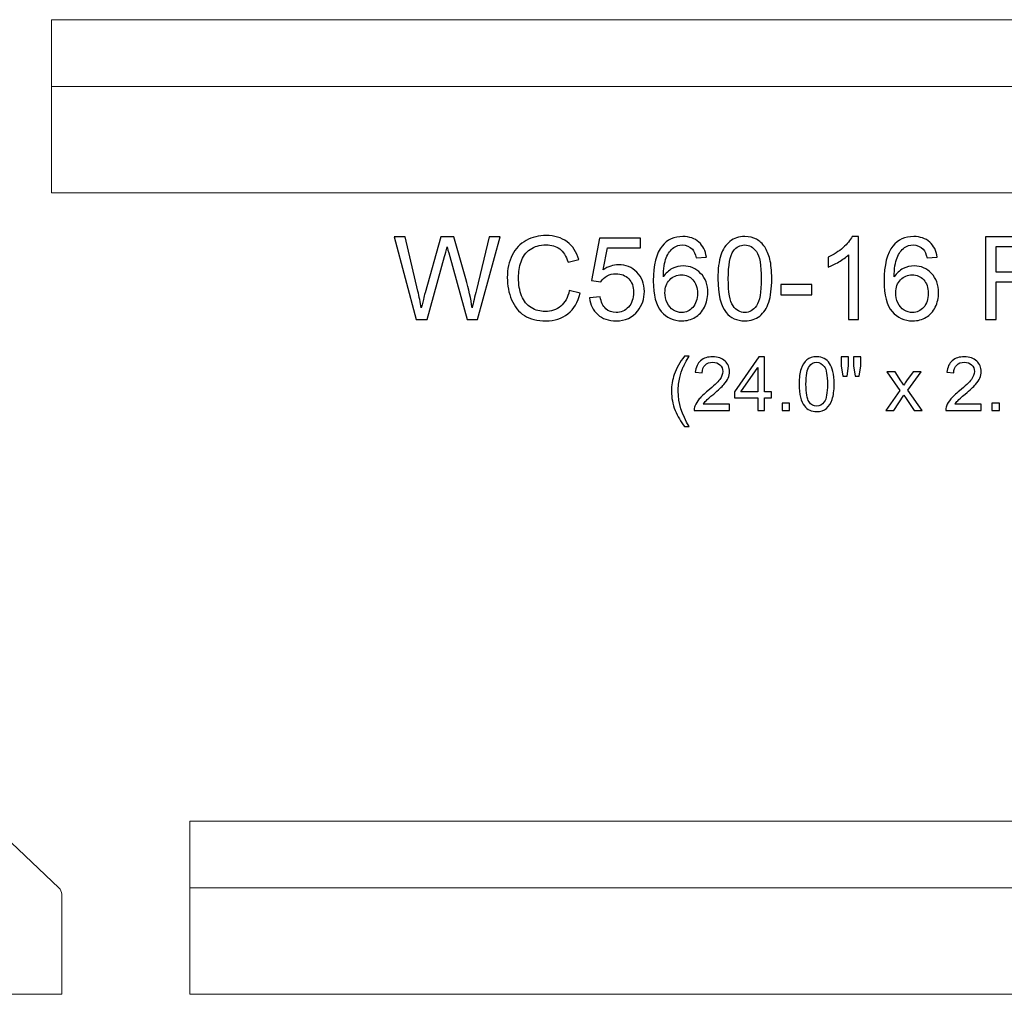
# Model space of a CAD drawing. Units: inches. Extents: x 36 to 122, y -94 to 16.
# Drawn here: x 89 to 103, y -56 to -42 of the extents above; entities that cross this region are included whole.
import ezdxf

# ---------------------------------------------------------------- set-up
doc = ezdxf.new("R2010")
doc.units = ezdxf.units.IN
doc.header["$MEASUREMENT"] = 0
doc.layers.add('Layer 1', color=7, linetype='Continuous')

msp = doc.modelspace()

# ---------------------------------------------------------------- linework, layer by layer
at = {"layer": 'Layer 1', "color": 250, "lineweight": 9}
for points, knots in [([(89.547, -41.552), (89.547, -41.552), (113.547, -41.552), (113.547, -41.552), (113.547, -41.552), (113.547, -41.552), (113.547, -44.052), (113.547, -44.052), (113.547, -44.052), (113.547, -44.052), (89.547, -44.052), (89.547, -44.052), (89.547, -44.052), (89.547, -44.052), (89.547, -41.552), (89.547, -41.552)], [0, 0, 0, 0, 0.25, 0.25, 0.25, 0.25, 0.5, 0.5, 0.5, 0.5, 0.75, 0.75, 0.75, 0.75, 1, 1, 1, 1]), ([(72.807, -53.133), (72.807, -53.133), (88.583, -53.133), (88.583, -53.133), (88.583, -53.133), (88.616, -53.133), (88.645, -53.144), (88.669, -53.167), (88.669, -53.167), (88.669, -53.167), (89.656, -54.096), (89.656, -54.096), (89.656, -54.096), (89.682, -54.121), (89.695, -54.151), (89.695, -54.187), (89.695, -54.187), (89.695, -54.187), (89.695, -55.633), (89.695, -55.633), (89.695, -55.633), (89.695, -55.633), (71.695, -55.633), (71.695, -55.633), (71.695, -55.633), (71.695, -55.633), (71.695, -54.187), (71.695, -54.187), (71.695, -54.187), (71.695, -54.151), (71.708, -54.121), (71.734, -54.096), (71.734, -54.096), (71.734, -54.096), (72.722, -53.167), (72.722, -53.167), (72.722, -53.167), (72.746, -53.144), (72.774, -53.133), (72.807, -53.133)], [0, 0, 0, 0, 0.1, 0.1, 0.1, 0.1, 0.2, 0.2, 0.2, 0.2, 0.3, 0.3, 0.3, 0.3, 0.4, 0.4, 0.4, 0.4, 0.5, 0.5, 0.5, 0.5, 0.6, 0.6, 0.6, 0.6, 0.7, 0.7, 0.7, 0.7, 0.8, 0.8, 0.8, 0.8, 0.9, 0.9, 0.9, 0.9, 1, 1, 1, 1]), ([(91.547, -53.133), (91.547, -53.133), (115.547, -53.133), (115.547, -53.133), (115.547, -53.133), (115.547, -53.133), (115.547, -55.633), (115.547, -55.633), (115.547, -55.633), (115.547, -55.633), (91.547, -55.633), (91.547, -55.633), (91.547, -55.633), (91.547, -55.633), (91.547, -53.133), (91.547, -53.133)], [0, 0, 0, 0, 0.25, 0.25, 0.25, 0.25, 0.5, 0.5, 0.5, 0.5, 0.75, 0.75, 0.75, 0.75, 1, 1, 1, 1])]:
    msp.add_open_spline(points, degree=3, knots=knots, dxfattribs=at)
for points in [[(113.547, -42.515), (113.547, -42.515), (89.547, -42.515), (89.547, -42.515)], [(115.547, -54.096), (115.547, -54.096), (91.547, -54.096), (91.547, -54.096)]]:
    msp.add_open_spline(points, degree=3, dxfattribs=at)
at = {"layer": 'Layer 1', "color": 250}
for points, knots in [([(97.032, -45.465), (97.032, -45.465), (97.19, -45.505), (97.19, -45.505), (97.19, -45.505), (97.157, -45.634), (97.097, -45.733), (97.011, -45.802), (97.011, -45.802), (96.925, -45.87), (96.82, -45.903), (96.696, -45.903), (96.696, -45.903), (96.567, -45.903), (96.463, -45.877), (96.382, -45.825), (96.382, -45.825), (96.301, -45.773), (96.24, -45.697), (96.198, -45.598), (96.198, -45.598), (96.156, -45.498), (96.135, -45.392), (96.135, -45.278), (96.135, -45.278), (96.135, -45.153), (96.159, -45.045), (96.206, -44.953), (96.206, -44.953), (96.254, -44.86), (96.321, -44.79), (96.409, -44.742), (96.409, -44.742), (96.496, -44.694), (96.593, -44.67), (96.698, -44.67), (96.698, -44.67), (96.818, -44.67), (96.918, -44.7), (96.999, -44.761), (96.999, -44.761), (97.081, -44.822), (97.137, -44.907), (97.169, -45.017), (97.169, -45.017), (97.169, -45.017), (97.014, -45.054), (97.014, -45.054), (97.014, -45.054), (96.986, -44.967), (96.946, -44.904), (96.893, -44.864), (96.893, -44.864), (96.841, -44.825), (96.775, -44.805), (96.695, -44.805), (96.695, -44.805), (96.603, -44.805), (96.527, -44.827), (96.465, -44.871), (96.465, -44.871), (96.403, -44.915), (96.36, -44.974), (96.335, -45.048), (96.335, -45.048), (96.31, -45.122), (96.298, -45.198), (96.298, -45.277), (96.298, -45.277), (96.298, -45.378), (96.313, -45.467), (96.342, -45.543), (96.342, -45.543), (96.372, -45.618), (96.418, -45.675), (96.48, -45.712), (96.48, -45.712), (96.543, -45.75), (96.61, -45.768), (96.683, -45.768), (96.683, -45.768), (96.771, -45.768), (96.846, -45.743), (96.907, -45.692), (96.907, -45.692), (96.969, -45.641), (97.01, -45.565), (97.032, -45.465)], [0, 0, 0, 0, 0.045455, 0.045455, 0.045455, 0.045455, 0.090909, 0.090909, 0.090909, 0.090909, 0.136364, 0.136364, 0.136364, 0.136364, 0.181818, 0.181818, 0.181818, 0.181818, 0.227273, 0.227273, 0.227273, 0.227273, 0.272727, 0.272727, 0.272727, 0.272727, 0.318182, 0.318182, 0.318182, 0.318182, 0.363636, 0.363636, 0.363636, 0.363636, 0.409091, 0.409091, 0.409091, 0.409091, 0.454545, 0.454545, 0.454545, 0.454545, 0.5, 0.5, 0.5, 0.5, 0.545455, 0.545455, 0.545455, 0.545455, 0.590909, 0.590909, 0.590909, 0.590909, 0.636364, 0.636364, 0.636364, 0.636364, 0.681818, 0.681818, 0.681818, 0.681818, 0.727273, 0.727273, 0.727273, 0.727273, 0.772727, 0.772727, 0.772727, 0.772727, 0.818182, 0.818182, 0.818182, 0.818182, 0.863636, 0.863636, 0.863636, 0.863636, 0.909091, 0.909091, 0.909091, 0.909091, 0.954545, 0.954545, 0.954545, 0.954545, 1, 1, 1, 1]), ([(94.816, -45.883), (94.816, -45.883), (94.499, -44.69), (94.499, -44.69), (94.499, -44.69), (94.499, -44.69), (94.661, -44.69), (94.661, -44.69), (94.661, -44.69), (94.661, -44.69), (94.843, -45.472), (94.843, -45.472), (94.843, -45.472), (94.862, -45.554), (94.879, -45.635), (94.893, -45.716), (94.893, -45.716), (94.924, -45.589), (94.941, -45.515), (94.947, -45.496), (94.947, -45.496), (94.947, -45.496), (95.174, -44.69), (95.174, -44.69), (95.174, -44.69), (95.174, -44.69), (95.364, -44.69), (95.364, -44.69), (95.364, -44.69), (95.364, -44.69), (95.535, -45.294), (95.535, -45.294), (95.535, -45.294), (95.578, -45.444), (95.609, -45.585), (95.628, -45.716), (95.628, -45.716), (95.643, -45.641), (95.663, -45.554), (95.688, -45.457), (95.688, -45.457), (95.688, -45.457), (95.874, -44.69), (95.874, -44.69), (95.874, -44.69), (95.874, -44.69), (96.033, -44.69), (96.033, -44.69), (96.033, -44.69), (96.033, -44.69), (95.706, -45.883), (95.706, -45.883), (95.706, -45.883), (95.706, -45.883), (95.554, -45.883), (95.554, -45.883), (95.554, -45.883), (95.554, -45.883), (95.303, -44.974), (95.303, -44.974), (95.303, -44.974), (95.281, -44.898), (95.269, -44.852), (95.265, -44.834), (95.265, -44.834), (95.253, -44.889), (95.241, -44.936), (95.23, -44.974), (95.23, -44.974), (95.23, -44.974), (94.977, -45.883), (94.977, -45.883), (94.977, -45.883), (94.977, -45.883), (94.816, -45.883), (94.816, -45.883)], [0, 0, 0, 0, 0.052632, 0.052632, 0.052632, 0.052632, 0.105263, 0.105263, 0.105263, 0.105263, 0.157895, 0.157895, 0.157895, 0.157895, 0.210526, 0.210526, 0.210526, 0.210526, 0.263158, 0.263158, 0.263158, 0.263158, 0.315789, 0.315789, 0.315789, 0.315789, 0.368421, 0.368421, 0.368421, 0.368421, 0.421053, 0.421053, 0.421053, 0.421053, 0.473684, 0.473684, 0.473684, 0.473684, 0.526316, 0.526316, 0.526316, 0.526316, 0.578947, 0.578947, 0.578947, 0.578947, 0.631579, 0.631579, 0.631579, 0.631579, 0.684211, 0.684211, 0.684211, 0.684211, 0.736842, 0.736842, 0.736842, 0.736842, 0.789474, 0.789474, 0.789474, 0.789474, 0.842105, 0.842105, 0.842105, 0.842105, 0.894737, 0.894737, 0.894737, 0.894737, 0.947368, 0.947368, 0.947368, 0.947368, 1, 1, 1, 1]), ([(97.325, -45.571), (97.325, -45.571), (97.479, -45.558), (97.479, -45.558), (97.479, -45.558), (97.49, -45.633), (97.516, -45.689), (97.558, -45.727), (97.558, -45.727), (97.599, -45.764), (97.649, -45.783), (97.708, -45.783), (97.708, -45.783), (97.779, -45.783), (97.838, -45.757), (97.887, -45.703), (97.887, -45.703), (97.936, -45.65), (97.96, -45.58), (97.96, -45.492), (97.96, -45.492), (97.96, -45.408), (97.937, -45.342), (97.89, -45.294), (97.89, -45.294), (97.843, -45.246), (97.782, -45.222), (97.706, -45.222), (97.706, -45.222), (97.658, -45.222), (97.616, -45.232), (97.578, -45.254), (97.578, -45.254), (97.54, -45.275), (97.51, -45.303), (97.488, -45.337), (97.488, -45.337), (97.488, -45.337), (97.351, -45.319), (97.351, -45.319), (97.351, -45.319), (97.351, -45.319), (97.466, -44.707), (97.466, -44.707), (97.466, -44.707), (97.466, -44.707), (98.06, -44.707), (98.06, -44.707), (98.06, -44.707), (98.06, -44.707), (98.06, -44.847), (98.06, -44.847), (98.06, -44.847), (98.06, -44.847), (97.584, -44.847), (97.584, -44.847), (97.584, -44.847), (97.584, -44.847), (97.519, -45.167), (97.519, -45.167), (97.519, -45.167), (97.591, -45.117), (97.666, -45.092), (97.745, -45.092), (97.745, -45.092), (97.849, -45.092), (97.937, -45.128), (98.008, -45.2), (98.008, -45.2), (98.08, -45.273), (98.116, -45.365), (98.116, -45.479), (98.116, -45.479), (98.116, -45.587), (98.084, -45.68), (98.021, -45.759), (98.021, -45.759), (97.945, -45.855), (97.84, -45.903), (97.708, -45.903), (97.708, -45.903), (97.599, -45.903), (97.511, -45.873), (97.442, -45.812), (97.442, -45.812), (97.374, -45.752), (97.334, -45.671), (97.325, -45.571)], [0, 0, 0, 0, 0.045455, 0.045455, 0.045455, 0.045455, 0.090909, 0.090909, 0.090909, 0.090909, 0.136364, 0.136364, 0.136364, 0.136364, 0.181818, 0.181818, 0.181818, 0.181818, 0.227273, 0.227273, 0.227273, 0.227273, 0.272727, 0.272727, 0.272727, 0.272727, 0.318182, 0.318182, 0.318182, 0.318182, 0.363636, 0.363636, 0.363636, 0.363636, 0.409091, 0.409091, 0.409091, 0.409091, 0.454545, 0.454545, 0.454545, 0.454545, 0.5, 0.5, 0.5, 0.5, 0.545455, 0.545455, 0.545455, 0.545455, 0.590909, 0.590909, 0.590909, 0.590909, 0.636364, 0.636364, 0.636364, 0.636364, 0.681818, 0.681818, 0.681818, 0.681818, 0.727273, 0.727273, 0.727273, 0.727273, 0.772727, 0.772727, 0.772727, 0.772727, 0.818182, 0.818182, 0.818182, 0.818182, 0.863636, 0.863636, 0.863636, 0.863636, 0.909091, 0.909091, 0.909091, 0.909091, 0.954545, 0.954545, 0.954545, 0.954545, 1, 1, 1, 1]), ([(99.012, -44.982), (99.012, -44.982), (98.866, -44.994), (98.866, -44.994), (98.866, -44.994), (98.853, -44.936), (98.835, -44.894), (98.811, -44.868), (98.811, -44.868), (98.771, -44.827), (98.722, -44.806), (98.664, -44.806), (98.664, -44.806), (98.618, -44.806), (98.577, -44.819), (98.541, -44.845), (98.541, -44.845), (98.495, -44.878), (98.459, -44.928), (98.432, -44.992), (98.432, -44.992), (98.406, -45.057), (98.392, -45.148), (98.391, -45.268), (98.391, -45.268), (98.426, -45.214), (98.469, -45.174), (98.52, -45.148), (98.52, -45.148), (98.571, -45.122), (98.625, -45.109), (98.681, -45.109), (98.681, -45.109), (98.778, -45.109), (98.861, -45.145), (98.93, -45.217), (98.93, -45.217), (98.999, -45.289), (99.033, -45.382), (99.033, -45.496), (99.033, -45.496), (99.033, -45.571), (99.017, -45.64), (98.984, -45.705), (98.984, -45.705), (98.952, -45.769), (98.908, -45.818), (98.851, -45.852), (98.851, -45.852), (98.795, -45.887), (98.731, -45.903), (98.659, -45.903), (98.659, -45.903), (98.537, -45.903), (98.438, -45.859), (98.361, -45.769), (98.361, -45.769), (98.284, -45.679), (98.245, -45.531), (98.245, -45.325), (98.245, -45.325), (98.245, -45.094), (98.288, -44.927), (98.373, -44.822), (98.373, -44.822), (98.447, -44.731), (98.547, -44.685), (98.673, -44.685), (98.673, -44.685), (98.767, -44.685), (98.844, -44.712), (98.904, -44.764), (98.904, -44.764), (98.964, -44.817), (99, -44.89), (99.012, -44.982)], [0, 0, 0, 0, 0.052632, 0.052632, 0.052632, 0.052632, 0.105263, 0.105263, 0.105263, 0.105263, 0.157895, 0.157895, 0.157895, 0.157895, 0.210526, 0.210526, 0.210526, 0.210526, 0.263158, 0.263158, 0.263158, 0.263158, 0.315789, 0.315789, 0.315789, 0.315789, 0.368421, 0.368421, 0.368421, 0.368421, 0.421053, 0.421053, 0.421053, 0.421053, 0.473684, 0.473684, 0.473684, 0.473684, 0.526316, 0.526316, 0.526316, 0.526316, 0.578947, 0.578947, 0.578947, 0.578947, 0.631579, 0.631579, 0.631579, 0.631579, 0.684211, 0.684211, 0.684211, 0.684211, 0.736842, 0.736842, 0.736842, 0.736842, 0.789474, 0.789474, 0.789474, 0.789474, 0.842105, 0.842105, 0.842105, 0.842105, 0.894737, 0.894737, 0.894737, 0.894737, 0.947368, 0.947368, 0.947368, 0.947368, 1, 1, 1, 1]), ([(99.179, -45.295), (99.179, -45.154), (99.193, -45.04), (99.222, -44.954), (99.222, -44.954), (99.251, -44.868), (99.294, -44.802), (99.352, -44.755), (99.352, -44.755), (99.409, -44.708), (99.481, -44.685), (99.568, -44.685), (99.568, -44.685), (99.632, -44.685), (99.688, -44.698), (99.736, -44.724), (99.736, -44.724), (99.784, -44.75), (99.824, -44.787), (99.856, -44.835), (99.856, -44.835), (99.887, -44.884), (99.912, -44.943), (99.93, -45.013), (99.93, -45.013), (99.948, -45.083), (99.957, -45.177), (99.957, -45.295), (99.957, -45.295), (99.957, -45.435), (99.942, -45.548), (99.914, -45.634), (99.914, -45.634), (99.885, -45.72), (99.842, -45.786), (99.784, -45.833), (99.784, -45.833), (99.727, -45.88), (99.655, -45.903), (99.568, -45.903), (99.568, -45.903), (99.453, -45.903), (99.362, -45.862), (99.297, -45.78), (99.297, -45.78), (99.218, -45.681), (99.179, -45.519), (99.179, -45.295)], [0, 0, 0, 0, 0.083333, 0.083333, 0.083333, 0.083333, 0.166667, 0.166667, 0.166667, 0.166667, 0.25, 0.25, 0.25, 0.25, 0.333333, 0.333333, 0.333333, 0.333333, 0.416667, 0.416667, 0.416667, 0.416667, 0.5, 0.5, 0.5, 0.5, 0.583333, 0.583333, 0.583333, 0.583333, 0.666667, 0.666667, 0.666667, 0.666667, 0.75, 0.75, 0.75, 0.75, 0.833333, 0.833333, 0.833333, 0.833333, 0.916667, 0.916667, 0.916667, 0.916667, 1, 1, 1, 1]), ([(99.329, -45.295), (99.329, -45.491), (99.352, -45.621), (99.398, -45.686), (99.398, -45.686), (99.444, -45.751), (99.5, -45.783), (99.568, -45.783), (99.568, -45.783), (99.635, -45.783), (99.691, -45.75), (99.737, -45.685), (99.737, -45.685), (99.783, -45.62), (99.806, -45.49), (99.806, -45.295), (99.806, -45.295), (99.806, -45.098), (99.783, -44.968), (99.737, -44.903), (99.737, -44.903), (99.691, -44.839), (99.634, -44.807), (99.566, -44.807), (99.566, -44.807), (99.499, -44.807), (99.445, -44.835), (99.405, -44.892), (99.405, -44.892), (99.354, -44.965), (99.329, -45.099), (99.329, -45.295)], [0, 0, 0, 0, 0.125, 0.125, 0.125, 0.125, 0.25, 0.25, 0.25, 0.25, 0.375, 0.375, 0.375, 0.375, 0.5, 0.5, 0.5, 0.5, 0.625, 0.625, 0.625, 0.625, 0.75, 0.75, 0.75, 0.75, 0.875, 0.875, 0.875, 0.875, 1, 1, 1, 1]), ([(101.212, -45.883), (101.212, -45.883), (101.066, -45.883), (101.066, -45.883), (101.066, -45.883), (101.066, -45.883), (101.066, -44.95), (101.066, -44.95), (101.066, -44.95), (101.031, -44.983), (100.984, -45.017), (100.927, -45.051), (100.927, -45.051), (100.87, -45.084), (100.818, -45.11), (100.773, -45.126), (100.773, -45.126), (100.773, -45.126), (100.773, -44.985), (100.773, -44.985), (100.773, -44.985), (100.855, -44.946), (100.926, -44.9), (100.988, -44.845), (100.988, -44.845), (101.049, -44.79), (101.093, -44.737), (101.118, -44.685), (101.118, -44.685), (101.118, -44.685), (101.212, -44.685), (101.212, -44.685), (101.212, -44.685), (101.212, -44.685), (101.212, -45.883), (101.212, -45.883)], [0, 0, 0, 0, 0.111111, 0.111111, 0.111111, 0.111111, 0.222222, 0.222222, 0.222222, 0.222222, 0.333333, 0.333333, 0.333333, 0.333333, 0.444444, 0.444444, 0.444444, 0.444444, 0.555556, 0.555556, 0.555556, 0.555556, 0.666667, 0.666667, 0.666667, 0.666667, 0.777778, 0.777778, 0.777778, 0.777778, 0.888889, 0.888889, 0.888889, 0.888889, 1, 1, 1, 1]), ([(102.348, -44.982), (102.348, -44.982), (102.202, -44.994), (102.202, -44.994), (102.202, -44.994), (102.189, -44.936), (102.171, -44.894), (102.147, -44.868), (102.147, -44.868), (102.107, -44.827), (102.058, -44.806), (102, -44.806), (102, -44.806), (101.953, -44.806), (101.913, -44.819), (101.877, -44.845), (101.877, -44.845), (101.831, -44.878), (101.795, -44.928), (101.768, -44.992), (101.768, -44.992), (101.742, -45.057), (101.728, -45.148), (101.727, -45.268), (101.727, -45.268), (101.762, -45.214), (101.805, -45.174), (101.856, -45.148), (101.856, -45.148), (101.907, -45.122), (101.961, -45.109), (102.016, -45.109), (102.016, -45.109), (102.114, -45.109), (102.197, -45.145), (102.266, -45.217), (102.266, -45.217), (102.334, -45.289), (102.369, -45.382), (102.369, -45.496), (102.369, -45.496), (102.369, -45.571), (102.353, -45.64), (102.32, -45.705), (102.32, -45.705), (102.288, -45.769), (102.244, -45.818), (102.187, -45.852), (102.187, -45.852), (102.131, -45.887), (102.067, -45.903), (101.995, -45.903), (101.995, -45.903), (101.873, -45.903), (101.774, -45.859), (101.697, -45.769), (101.697, -45.769), (101.619, -45.679), (101.581, -45.531), (101.581, -45.325), (101.581, -45.325), (101.581, -45.094), (101.624, -44.927), (101.709, -44.822), (101.709, -44.822), (101.783, -44.731), (101.883, -44.685), (102.009, -44.685), (102.009, -44.685), (102.103, -44.685), (102.18, -44.712), (102.24, -44.764), (102.24, -44.764), (102.3, -44.817), (102.336, -44.89), (102.348, -44.982)], [0, 0, 0, 0, 0.052632, 0.052632, 0.052632, 0.052632, 0.105263, 0.105263, 0.105263, 0.105263, 0.157895, 0.157895, 0.157895, 0.157895, 0.210526, 0.210526, 0.210526, 0.210526, 0.263158, 0.263158, 0.263158, 0.263158, 0.315789, 0.315789, 0.315789, 0.315789, 0.368421, 0.368421, 0.368421, 0.368421, 0.421053, 0.421053, 0.421053, 0.421053, 0.473684, 0.473684, 0.473684, 0.473684, 0.526316, 0.526316, 0.526316, 0.526316, 0.578947, 0.578947, 0.578947, 0.578947, 0.631579, 0.631579, 0.631579, 0.631579, 0.684211, 0.684211, 0.684211, 0.684211, 0.736842, 0.736842, 0.736842, 0.736842, 0.789474, 0.789474, 0.789474, 0.789474, 0.842105, 0.842105, 0.842105, 0.842105, 0.894737, 0.894737, 0.894737, 0.894737, 0.947368, 0.947368, 0.947368, 0.947368, 1, 1, 1, 1]), ([(103.045, -45.883), (103.045, -45.883), (103.045, -44.69), (103.045, -44.69), (103.045, -44.69), (103.045, -44.69), (103.85, -44.69), (103.85, -44.69), (103.85, -44.69), (103.85, -44.69), (103.85, -44.831), (103.85, -44.831), (103.85, -44.831), (103.85, -44.831), (103.203, -44.831), (103.203, -44.831), (103.203, -44.831), (103.203, -44.831), (103.203, -45.2), (103.203, -45.2), (103.203, -45.2), (103.203, -45.2), (103.763, -45.2), (103.763, -45.2), (103.763, -45.2), (103.763, -45.2), (103.763, -45.341), (103.763, -45.341), (103.763, -45.341), (103.763, -45.341), (103.203, -45.341), (103.203, -45.341), (103.203, -45.341), (103.203, -45.341), (103.203, -45.883), (103.203, -45.883), (103.203, -45.883), (103.203, -45.883), (103.045, -45.883), (103.045, -45.883)], [0, 0, 0, 0, 0.1, 0.1, 0.1, 0.1, 0.2, 0.2, 0.2, 0.2, 0.3, 0.3, 0.3, 0.3, 0.4, 0.4, 0.4, 0.4, 0.5, 0.5, 0.5, 0.5, 0.6, 0.6, 0.6, 0.6, 0.7, 0.7, 0.7, 0.7, 0.8, 0.8, 0.8, 0.8, 0.9, 0.9, 0.9, 0.9, 1, 1, 1, 1]), ([(98.414, -45.497), (98.414, -45.547), (98.424, -45.595), (98.446, -45.642), (98.446, -45.642), (98.467, -45.688), (98.497, -45.723), (98.536, -45.747), (98.536, -45.747), (98.574, -45.771), (98.615, -45.783), (98.657, -45.783), (98.657, -45.783), (98.719, -45.783), (98.772, -45.758), (98.816, -45.708), (98.816, -45.708), (98.861, -45.658), (98.883, -45.59), (98.883, -45.505), (98.883, -45.505), (98.883, -45.422), (98.861, -45.357), (98.817, -45.31), (98.817, -45.31), (98.773, -45.262), (98.718, -45.239), (98.651, -45.239), (98.651, -45.239), (98.585, -45.239), (98.529, -45.262), (98.483, -45.31), (98.483, -45.31), (98.437, -45.357), (98.414, -45.42), (98.414, -45.497)], [0, 0, 0, 0, 0.111111, 0.111111, 0.111111, 0.111111, 0.222222, 0.222222, 0.222222, 0.222222, 0.333333, 0.333333, 0.333333, 0.333333, 0.444444, 0.444444, 0.444444, 0.444444, 0.555556, 0.555556, 0.555556, 0.555556, 0.666667, 0.666667, 0.666667, 0.666667, 0.777778, 0.777778, 0.777778, 0.777778, 0.888889, 0.888889, 0.888889, 0.888889, 1, 1, 1, 1]), ([(101.749, -45.497), (101.749, -45.547), (101.76, -45.595), (101.782, -45.642), (101.782, -45.642), (101.803, -45.688), (101.833, -45.723), (101.871, -45.747), (101.871, -45.747), (101.91, -45.771), (101.951, -45.783), (101.993, -45.783), (101.993, -45.783), (102.055, -45.783), (102.108, -45.758), (102.152, -45.708), (102.152, -45.708), (102.197, -45.658), (102.219, -45.59), (102.219, -45.505), (102.219, -45.505), (102.219, -45.422), (102.197, -45.357), (102.153, -45.31), (102.153, -45.31), (102.109, -45.262), (102.054, -45.239), (101.987, -45.239), (101.987, -45.239), (101.921, -45.239), (101.865, -45.262), (101.819, -45.31), (101.819, -45.31), (101.773, -45.357), (101.749, -45.42), (101.749, -45.497)], [0, 0, 0, 0, 0.111111, 0.111111, 0.111111, 0.111111, 0.222222, 0.222222, 0.222222, 0.222222, 0.333333, 0.333333, 0.333333, 0.333333, 0.444444, 0.444444, 0.444444, 0.444444, 0.555556, 0.555556, 0.555556, 0.555556, 0.666667, 0.666667, 0.666667, 0.666667, 0.777778, 0.777778, 0.777778, 0.777778, 0.888889, 0.888889, 0.888889, 0.888889, 1, 1, 1, 1]), ([(100.089, -45.525), (100.089, -45.525), (100.089, -45.378), (100.089, -45.378), (100.089, -45.378), (100.089, -45.378), (100.539, -45.378), (100.539, -45.378), (100.539, -45.378), (100.539, -45.378), (100.539, -45.525), (100.539, -45.525), (100.539, -45.525), (100.539, -45.525), (100.089, -45.525), (100.089, -45.525)], [0, 0, 0, 0, 0.25, 0.25, 0.25, 0.25, 0.5, 0.5, 0.5, 0.5, 0.75, 0.75, 0.75, 0.75, 1, 1, 1, 1]), ([(98.695, -47.429), (98.643, -47.362), (98.598, -47.285), (98.562, -47.196), (98.562, -47.196), (98.526, -47.107), (98.508, -47.015), (98.508, -46.92), (98.508, -46.92), (98.508, -46.836), (98.521, -46.755), (98.548, -46.678), (98.548, -46.678), (98.58, -46.589), (98.629, -46.5), (98.695, -46.412), (98.695, -46.412), (98.695, -46.412), (98.764, -46.412), (98.764, -46.412), (98.764, -46.412), (98.721, -46.485), (98.693, -46.537), (98.679, -46.569), (98.679, -46.569), (98.657, -46.617), (98.641, -46.668), (98.628, -46.721), (98.628, -46.721), (98.613, -46.787), (98.605, -46.853), (98.605, -46.92), (98.605, -46.92), (98.605, -47.09), (98.658, -47.259), (98.764, -47.429), (98.764, -47.429), (98.764, -47.429), (98.695, -47.429), (98.695, -47.429)], [0, 0, 0, 0, 0.1, 0.1, 0.1, 0.1, 0.2, 0.2, 0.2, 0.2, 0.3, 0.3, 0.3, 0.3, 0.4, 0.4, 0.4, 0.4, 0.5, 0.5, 0.5, 0.5, 0.6, 0.6, 0.6, 0.6, 0.7, 0.7, 0.7, 0.7, 0.8, 0.8, 0.8, 0.8, 0.9, 0.9, 0.9, 0.9, 1, 1, 1, 1]), ([(99.348, -47.109), (99.348, -47.109), (99.348, -47.2), (99.348, -47.2), (99.348, -47.2), (99.348, -47.2), (98.836, -47.2), (98.836, -47.2), (98.836, -47.2), (98.835, -47.178), (98.839, -47.156), (98.847, -47.134), (98.847, -47.134), (98.86, -47.099), (98.881, -47.065), (98.909, -47.031), (98.909, -47.031), (98.938, -46.997), (98.98, -46.958), (99.034, -46.914), (99.034, -46.914), (99.118, -46.845), (99.175, -46.79), (99.205, -46.749), (99.205, -46.749), (99.234, -46.709), (99.249, -46.671), (99.249, -46.635), (99.249, -46.635), (99.249, -46.597), (99.236, -46.565), (99.209, -46.539), (99.209, -46.539), (99.182, -46.514), (99.147, -46.501), (99.103, -46.501), (99.103, -46.501), (99.057, -46.501), (99.021, -46.514), (98.993, -46.542), (98.993, -46.542), (98.966, -46.569), (98.952, -46.608), (98.951, -46.656), (98.951, -46.656), (98.951, -46.656), (98.853, -46.646), (98.853, -46.646), (98.853, -46.646), (98.86, -46.573), (98.885, -46.517), (98.929, -46.479), (98.929, -46.479), (98.973, -46.441), (99.032, -46.422), (99.105, -46.422), (99.105, -46.422), (99.18, -46.422), (99.239, -46.443), (99.282, -46.484), (99.282, -46.484), (99.325, -46.525), (99.347, -46.576), (99.347, -46.637), (99.347, -46.637), (99.347, -46.668), (99.341, -46.699), (99.328, -46.729), (99.328, -46.729), (99.315, -46.759), (99.294, -46.79), (99.265, -46.823), (99.265, -46.823), (99.235, -46.857), (99.186, -46.902), (99.118, -46.96), (99.118, -46.96), (99.061, -47.008), (99.024, -47.04), (99.008, -47.057), (99.008, -47.057), (98.992, -47.074), (98.978, -47.092), (98.968, -47.109), (98.968, -47.109), (98.968, -47.109), (99.348, -47.109), (99.348, -47.109)], [0, 0, 0, 0, 0.045455, 0.045455, 0.045455, 0.045455, 0.090909, 0.090909, 0.090909, 0.090909, 0.136364, 0.136364, 0.136364, 0.136364, 0.181818, 0.181818, 0.181818, 0.181818, 0.227273, 0.227273, 0.227273, 0.227273, 0.272727, 0.272727, 0.272727, 0.272727, 0.318182, 0.318182, 0.318182, 0.318182, 0.363636, 0.363636, 0.363636, 0.363636, 0.409091, 0.409091, 0.409091, 0.409091, 0.454545, 0.454545, 0.454545, 0.454545, 0.5, 0.5, 0.5, 0.5, 0.545455, 0.545455, 0.545455, 0.545455, 0.590909, 0.590909, 0.590909, 0.590909, 0.636364, 0.636364, 0.636364, 0.636364, 0.681818, 0.681818, 0.681818, 0.681818, 0.727273, 0.727273, 0.727273, 0.727273, 0.772727, 0.772727, 0.772727, 0.772727, 0.818182, 0.818182, 0.818182, 0.818182, 0.863636, 0.863636, 0.863636, 0.863636, 0.909091, 0.909091, 0.909091, 0.909091, 0.954545, 0.954545, 0.954545, 0.954545, 1, 1, 1, 1]), ([(99.755, -47.2), (99.755, -47.2), (99.755, -47.015), (99.755, -47.015), (99.755, -47.015), (99.755, -47.015), (99.419, -47.015), (99.419, -47.015), (99.419, -47.015), (99.419, -47.015), (99.419, -46.927), (99.419, -46.927), (99.419, -46.927), (99.419, -46.927), (99.773, -46.425), (99.773, -46.425), (99.773, -46.425), (99.773, -46.425), (99.851, -46.425), (99.851, -46.425), (99.851, -46.425), (99.851, -46.425), (99.851, -46.927), (99.851, -46.927), (99.851, -46.927), (99.851, -46.927), (99.955, -46.927), (99.955, -46.927), (99.955, -46.927), (99.955, -46.927), (99.955, -47.015), (99.955, -47.015), (99.955, -47.015), (99.955, -47.015), (99.851, -47.015), (99.851, -47.015), (99.851, -47.015), (99.851, -47.015), (99.851, -47.2), (99.851, -47.2), (99.851, -47.2), (99.851, -47.2), (99.755, -47.2), (99.755, -47.2)], [0, 0, 0, 0, 0.090909, 0.090909, 0.090909, 0.090909, 0.181818, 0.181818, 0.181818, 0.181818, 0.272727, 0.272727, 0.272727, 0.272727, 0.363636, 0.363636, 0.363636, 0.363636, 0.454545, 0.454545, 0.454545, 0.454545, 0.545455, 0.545455, 0.545455, 0.545455, 0.636364, 0.636364, 0.636364, 0.636364, 0.727273, 0.727273, 0.727273, 0.727273, 0.818182, 0.818182, 0.818182, 0.818182, 0.909091, 0.909091, 0.909091, 0.909091, 1, 1, 1, 1]), ([(100.354, -46.818), (100.354, -46.726), (100.363, -46.653), (100.382, -46.597), (100.382, -46.597), (100.401, -46.541), (100.429, -46.498), (100.466, -46.467), (100.466, -46.467), (100.503, -46.437), (100.55, -46.422), (100.607, -46.422), (100.607, -46.422), (100.648, -46.422), (100.685, -46.43), (100.716, -46.447), (100.716, -46.447), (100.748, -46.464), (100.773, -46.488), (100.794, -46.519), (100.794, -46.519), (100.814, -46.551), (100.83, -46.589), (100.842, -46.635), (100.842, -46.635), (100.854, -46.68), (100.859, -46.741), (100.859, -46.818), (100.859, -46.818), (100.859, -46.909), (100.85, -46.982), (100.831, -47.038), (100.831, -47.038), (100.813, -47.094), (100.785, -47.137), (100.748, -47.168), (100.748, -47.168), (100.71, -47.199), (100.663, -47.214), (100.607, -47.214), (100.607, -47.214), (100.532, -47.214), (100.473, -47.187), (100.43, -47.133), (100.43, -47.133), (100.379, -47.069), (100.354, -46.964), (100.354, -46.818)], [0, 0, 0, 0, 0.083333, 0.083333, 0.083333, 0.083333, 0.166667, 0.166667, 0.166667, 0.166667, 0.25, 0.25, 0.25, 0.25, 0.333333, 0.333333, 0.333333, 0.333333, 0.416667, 0.416667, 0.416667, 0.416667, 0.5, 0.5, 0.5, 0.5, 0.583333, 0.583333, 0.583333, 0.583333, 0.666667, 0.666667, 0.666667, 0.666667, 0.75, 0.75, 0.75, 0.75, 0.833333, 0.833333, 0.833333, 0.833333, 0.916667, 0.916667, 0.916667, 0.916667, 1, 1, 1, 1]), ([(100.452, -46.818), (100.452, -46.945), (100.467, -47.03), (100.496, -47.072), (100.496, -47.072), (100.526, -47.114), (100.563, -47.135), (100.607, -47.135), (100.607, -47.135), (100.65, -47.135), (100.687, -47.114), (100.717, -47.072), (100.717, -47.072), (100.747, -47.03), (100.762, -46.945), (100.762, -46.818), (100.762, -46.818), (100.762, -46.69), (100.747, -46.606), (100.717, -46.564), (100.717, -46.564), (100.687, -46.522), (100.65, -46.501), (100.606, -46.501), (100.606, -46.501), (100.562, -46.501), (100.527, -46.519), (100.501, -46.556), (100.501, -46.556), (100.468, -46.603), (100.452, -46.691), (100.452, -46.818)], [0, 0, 0, 0, 0.125, 0.125, 0.125, 0.125, 0.25, 0.25, 0.25, 0.25, 0.375, 0.375, 0.375, 0.375, 0.5, 0.5, 0.5, 0.5, 0.625, 0.625, 0.625, 0.625, 0.75, 0.75, 0.75, 0.75, 0.875, 0.875, 0.875, 0.875, 1, 1, 1, 1]), ([(100.987, -46.7), (100.987, -46.7), (100.961, -46.552), (100.961, -46.552), (100.961, -46.552), (100.961, -46.552), (100.961, -46.425), (100.961, -46.425), (100.961, -46.425), (100.961, -46.425), (101.069, -46.425), (101.069, -46.425), (101.069, -46.425), (101.069, -46.425), (101.069, -46.552), (101.069, -46.552), (101.069, -46.552), (101.069, -46.552), (101.046, -46.7), (101.046, -46.7), (101.046, -46.7), (101.046, -46.7), (100.987, -46.7), (100.987, -46.7)], [0, 0, 0, 0, 0.166667, 0.166667, 0.166667, 0.166667, 0.333333, 0.333333, 0.333333, 0.333333, 0.5, 0.5, 0.5, 0.5, 0.666667, 0.666667, 0.666667, 0.666667, 0.833333, 0.833333, 0.833333, 0.833333, 1, 1, 1, 1]), ([(101.163, -46.7), (101.163, -46.7), (101.137, -46.552), (101.137, -46.552), (101.137, -46.552), (101.137, -46.552), (101.137, -46.425), (101.137, -46.425), (101.137, -46.425), (101.137, -46.425), (101.245, -46.425), (101.245, -46.425), (101.245, -46.425), (101.245, -46.425), (101.245, -46.552), (101.245, -46.552), (101.245, -46.552), (101.245, -46.552), (101.22, -46.7), (101.22, -46.7), (101.22, -46.7), (101.22, -46.7), (101.163, -46.7), (101.163, -46.7)], [0, 0, 0, 0, 0.166667, 0.166667, 0.166667, 0.166667, 0.333333, 0.333333, 0.333333, 0.333333, 0.5, 0.5, 0.5, 0.5, 0.666667, 0.666667, 0.666667, 0.666667, 0.833333, 0.833333, 0.833333, 0.833333, 1, 1, 1, 1]), ([(102.985, -47.109), (102.985, -47.109), (102.985, -47.2), (102.985, -47.2), (102.985, -47.2), (102.985, -47.2), (102.472, -47.2), (102.472, -47.2), (102.472, -47.2), (102.472, -47.178), (102.475, -47.156), (102.483, -47.134), (102.483, -47.134), (102.496, -47.099), (102.517, -47.065), (102.546, -47.031), (102.546, -47.031), (102.575, -46.997), (102.616, -46.958), (102.671, -46.914), (102.671, -46.914), (102.755, -46.845), (102.812, -46.79), (102.842, -46.749), (102.842, -46.749), (102.871, -46.709), (102.886, -46.671), (102.886, -46.635), (102.886, -46.635), (102.886, -46.597), (102.872, -46.565), (102.846, -46.539), (102.846, -46.539), (102.819, -46.514), (102.783, -46.501), (102.74, -46.501), (102.74, -46.501), (102.694, -46.501), (102.657, -46.514), (102.63, -46.542), (102.63, -46.542), (102.602, -46.569), (102.588, -46.608), (102.588, -46.656), (102.588, -46.656), (102.588, -46.656), (102.49, -46.646), (102.49, -46.646), (102.49, -46.646), (102.497, -46.573), (102.522, -46.517), (102.566, -46.479), (102.566, -46.479), (102.61, -46.441), (102.668, -46.422), (102.742, -46.422), (102.742, -46.422), (102.817, -46.422), (102.875, -46.443), (102.919, -46.484), (102.919, -46.484), (102.962, -46.525), (102.984, -46.576), (102.984, -46.637), (102.984, -46.637), (102.984, -46.668), (102.978, -46.699), (102.965, -46.729), (102.965, -46.729), (102.952, -46.759), (102.931, -46.79), (102.902, -46.823), (102.902, -46.823), (102.872, -46.857), (102.823, -46.902), (102.755, -46.96), (102.755, -46.96), (102.698, -47.008), (102.661, -47.04), (102.645, -47.057), (102.645, -47.057), (102.629, -47.074), (102.615, -47.092), (102.605, -47.109), (102.605, -47.109), (102.605, -47.109), (102.985, -47.109), (102.985, -47.109)], [0, 0, 0, 0, 0.045455, 0.045455, 0.045455, 0.045455, 0.090909, 0.090909, 0.090909, 0.090909, 0.136364, 0.136364, 0.136364, 0.136364, 0.181818, 0.181818, 0.181818, 0.181818, 0.227273, 0.227273, 0.227273, 0.227273, 0.272727, 0.272727, 0.272727, 0.272727, 0.318182, 0.318182, 0.318182, 0.318182, 0.363636, 0.363636, 0.363636, 0.363636, 0.409091, 0.409091, 0.409091, 0.409091, 0.454545, 0.454545, 0.454545, 0.454545, 0.5, 0.5, 0.5, 0.5, 0.545455, 0.545455, 0.545455, 0.545455, 0.590909, 0.590909, 0.590909, 0.590909, 0.636364, 0.636364, 0.636364, 0.636364, 0.681818, 0.681818, 0.681818, 0.681818, 0.727273, 0.727273, 0.727273, 0.727273, 0.772727, 0.772727, 0.772727, 0.772727, 0.818182, 0.818182, 0.818182, 0.818182, 0.863636, 0.863636, 0.863636, 0.863636, 0.909091, 0.909091, 0.909091, 0.909091, 0.954545, 0.954545, 0.954545, 0.954545, 1, 1, 1, 1]), ([(99.755, -46.927), (99.755, -46.927), (99.755, -46.578), (99.755, -46.578), (99.755, -46.578), (99.755, -46.578), (99.513, -46.927), (99.513, -46.927), (99.513, -46.927), (99.513, -46.927), (99.755, -46.927), (99.755, -46.927)], [0, 0, 0, 0, 0.333333, 0.333333, 0.333333, 0.333333, 0.666667, 0.666667, 0.666667, 0.666667, 1, 1, 1, 1]), ([(101.605, -47.2), (101.605, -47.2), (101.81, -46.909), (101.81, -46.909), (101.81, -46.909), (101.81, -46.909), (101.62, -46.639), (101.62, -46.639), (101.62, -46.639), (101.62, -46.639), (101.739, -46.639), (101.739, -46.639), (101.739, -46.639), (101.739, -46.639), (101.825, -46.77), (101.825, -46.77), (101.825, -46.77), (101.842, -46.796), (101.855, -46.816), (101.864, -46.833), (101.864, -46.833), (101.88, -46.81), (101.894, -46.79), (101.907, -46.771), (101.907, -46.771), (101.907, -46.771), (102.002, -46.639), (102.002, -46.639), (102.002, -46.639), (102.002, -46.639), (102.116, -46.639), (102.116, -46.639), (102.116, -46.639), (102.116, -46.639), (101.922, -46.903), (101.922, -46.903), (101.922, -46.903), (101.922, -46.903), (102.131, -47.2), (102.131, -47.2), (102.131, -47.2), (102.131, -47.2), (102.014, -47.2), (102.014, -47.2), (102.014, -47.2), (102.014, -47.2), (101.898, -47.026), (101.898, -47.026), (101.898, -47.026), (101.898, -47.026), (101.868, -46.979), (101.868, -46.979), (101.868, -46.979), (101.868, -46.979), (101.72, -47.2), (101.72, -47.2), (101.72, -47.2), (101.72, -47.2), (101.605, -47.2), (101.605, -47.2)], [0, 0, 0, 0, 0.066667, 0.066667, 0.066667, 0.066667, 0.133333, 0.133333, 0.133333, 0.133333, 0.2, 0.2, 0.2, 0.2, 0.266667, 0.266667, 0.266667, 0.266667, 0.333333, 0.333333, 0.333333, 0.333333, 0.4, 0.4, 0.4, 0.4, 0.466667, 0.466667, 0.466667, 0.466667, 0.533333, 0.533333, 0.533333, 0.533333, 0.6, 0.6, 0.6, 0.6, 0.666667, 0.666667, 0.666667, 0.666667, 0.733333, 0.733333, 0.733333, 0.733333, 0.8, 0.8, 0.8, 0.8, 0.866667, 0.866667, 0.866667, 0.866667, 0.933333, 0.933333, 0.933333, 0.933333, 1, 1, 1, 1]), ([(100.106, -47.2), (100.106, -47.2), (100.106, -47.092), (100.106, -47.092), (100.106, -47.092), (100.106, -47.092), (100.215, -47.092), (100.215, -47.092), (100.215, -47.092), (100.215, -47.092), (100.215, -47.2), (100.215, -47.2), (100.215, -47.2), (100.215, -47.2), (100.106, -47.2), (100.106, -47.2)], [0, 0, 0, 0, 0.25, 0.25, 0.25, 0.25, 0.5, 0.5, 0.5, 0.5, 0.75, 0.75, 0.75, 0.75, 1, 1, 1, 1]), ([(103.14, -47.2), (103.14, -47.2), (103.14, -47.092), (103.14, -47.092), (103.14, -47.092), (103.14, -47.092), (103.249, -47.092), (103.249, -47.092), (103.249, -47.092), (103.249, -47.092), (103.249, -47.2), (103.249, -47.2), (103.249, -47.2), (103.249, -47.2), (103.14, -47.2), (103.14, -47.2)], [0, 0, 0, 0, 0.25, 0.25, 0.25, 0.25, 0.5, 0.5, 0.5, 0.5, 0.75, 0.75, 0.75, 0.75, 1, 1, 1, 1])]:
    msp.add_open_spline(points, degree=3, knots=knots, dxfattribs=at)

doc.saveas('drawing.dxf')
